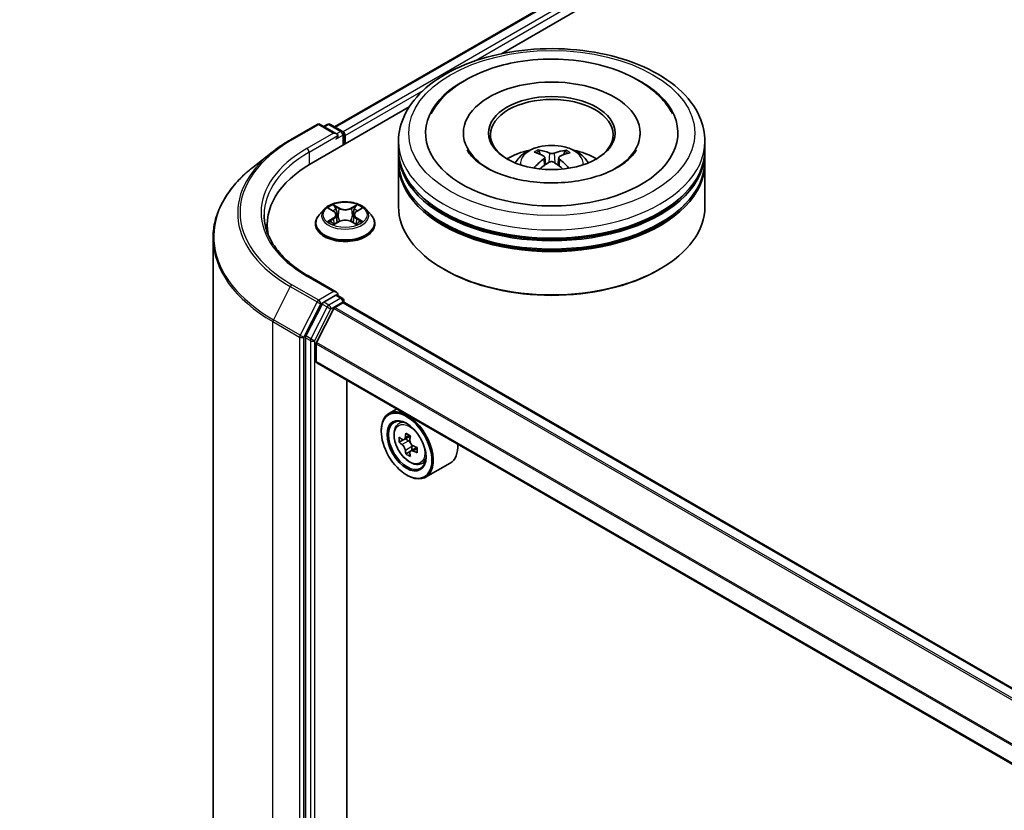
# Model space of a CAD drawing. Units: millimetres. Extents: x 36 to 10849, y 20 to 1987.
# Drawn here: x 307 to 339, y 484 to 510 of the extents above; entities that cross this region are included whole.
import ezdxf

# ---------------------------------------------------------------- set-up
doc = ezdxf.new("R2010")
doc.units = ezdxf.units.MM
doc.header["$LTSCALE"] = 2.5
doc.layers.get('Defpoints').update_dxf_attribs({"lineweight": 25})
for name, color, linetype, lineweight in [('Dimension (ISO)', 7, 'Continuous', 18), ('Visible (ISO)', 7, 'Continuous', 35), ('Visible Narrow (ISO)', 7, 'Continuous', 25)]:
    doc.layers.add(name, color=color, linetype=linetype, lineweight=lineweight)
doc.styles.add('Note Text (TK)', font='MS PGothic.ttf')
doc.dimstyles.new('Default - Method 1b (TK)', dxfattribs={"dimscale": 2.5, "dimtxt": 2.5, "dimasz": 2.5, "dimexe": 1, "dimexo": 1.5, "dimgap": 1, "dimtad": 1, "dimdsep": 46, "dimtxsty": 'Note Text (TK)', "dimblk": 'OPEN', "dimcen": 0.09, "dimdle": 5, "dimclrd": 100, "dimclre": 100, "dimclrt": 7, "dimadec": 1, "dimazin": 1, "dimtfac": 1, "dimtmove": 0, "dimatfit": 3, "dimldrblk": 'OPEN', "dimfxl": 1, "dimtolj": 1, "dimlwd": -1, "dimlwe": -1, "dimarcsym": 0})

# ---------------------------------------------------------------- blocks, each defined once
blk = doc.blocks.new('_Open')
at = {"color": 0, "linetype": 'ByBlock', "lineweight": -2}
for p, q in [((-1, 0.1667), (0, 0)), ((-1, -0.1667), (0, 0)), ((0, 0), (-1, 0))]:
    blk.add_line(p, q, dxfattribs=at)
blk = doc.blocks.new('*D23')
at = {"layer": 'Defpoints', "color": 0}
for p in [(293.868, 552.547), (221.772, 513.955), (251.31, 496.902)]:
    blk.add_point(p, dxfattribs=at)
at = {"layer": 'Dimension (ISO)', "color": 100}
for p, q in [((297.599, 550.393), (322.56, 535.982)), ((314.688, 534.245), (256.695, 500.075)), ((225.504, 511.801), (253.798, 495.466))]:
    blk.add_line(p, q, dxfattribs=at)
at = {"layer": 'Dimension (ISO)', "color": 100, "xscale": 6.25, "yscale": 6.25, "zscale": 6.25}
for p, rotation in [((320.072, 537.418), 30.5077479556105), ((251.31, 496.902), 210.5077479556105)]:
    blk.add_blockref('_Open', p, dxfattribs=dict(at, rotation=rotation))
at = {"layer": 'Dimension (ISO)', "color": 7, "insert": (279.285, 519.246), "char_height": 6.25, "attachment_point": 4, "rotation": 30.5077, "style": 'Note Text (TK)'}
blk.add_mtext('\\A1;{\\Q-29.492;\\W0.821;\\H0.816x;300}', dxfattribs=at)

msp = doc.modelspace()

# ---------------------------------------------------------------- linework, layer by layer
at = {"layer": 'Visible (ISO)'}
for p, q in [((317.3381, 506.246), (376.2372, 540.2514)), ((322.7824, 508.6316), (376.6711, 539.7443)), ((316.5743, 505.0474), (319.7726, 506.8939)), ((315.8974, 505.8225), (316.7695, 506.326)), ((317.405, 506.0169), (316.8695, 506.326)), ((317.0997, 506.3259), (316.9847, 506.2595)), ((317.1997, 506.3259), (317.5907, 506.1002)), ((317.6407, 505.6631), (317.6407, 506.0136)), ((321.5398, 506.0408), (321.5398, 505.9755)), ((327.3065, 506.0408), (327.3065, 505.9755)), ((317.6821, 505.687), (317.6821, 505.9591)), ((319.4232, 505.4965), (319.4232, 505.7686)), ((329.4232, 505.4965), (329.4232, 505.7686)), ((315.3019, 505.4206), (314.6715, 504.9216)), ((319.4232, 505.1426), (319.4232, 505.4148)), ((324.0483, 505.3434), (324.0179, 505.4508)), ((324.8523, 505.4404), (324.8219, 505.3397)), ((329.4232, 505.1426), (329.4232, 505.4148)), ((319.4232, 503.6457), (319.4232, 505.061)), ((324.1941, 505.2497), (324.2197, 505.0114)), ((324.6523, 505.2413), (324.6259, 504.9956)), ((329.4232, 503.6457), (329.4232, 505.061)), ((316.9985, 503.5531), (316.8331, 503.3686)), ((317.1608, 503.5731), (317.3024, 503.4885)), ((318.0618, 503.4885), (318.2034, 503.5731)), ((318.3657, 503.5531), (318.531, 503.3686)), ((317.3287, 503.0681), (317.4762, 503.1504)), ((317.3898, 503.3719), (317.4171, 503.1174)), ((317.888, 503.1504), (318.0355, 503.0681)), ((317.9744, 503.3719), (317.9471, 503.1174)), ((315.1391, 503.047), (315.1391, 502.8105)), ((316.7154, 503.0742), (316.7154, 503.0853)), ((318.6488, 503.0742), (318.6488, 503.0853)), ((313.3725, 502.6092), (313.3725, 463.7486)), ((320.9348, 501.5773), (320.8876, 501.6045)), ((327.9116, 501.5773), (327.9587, 501.6045)), ((317.405, 500.8457), (316.4829, 501.3781)), ((317.3757, 500.7472), (316.9847, 500.5215)), ((317.4226, 500.7539), (317.5907, 500.6569)), ((317.6407, 500.5703), (317.6407, 500.5118)), ((316.9304, 500.4607), (316.4021, 499.4237)), ((317.3144, 500.3112), (316.7502, 499.2037)), ((317.3506, 500.3517), (317.6114, 500.5022)), ((423.6538, 439.3124), (317.6614, 500.5072)), ((316.3857, 499.3619), (316.3857, 460.5999)), ((316.7393, 498.5835), (316.7393, 499.1625)), ((422.7289, 437.3565), (316.76, 498.5377)), ((317.741, 461.916), (317.741, 497.9713)), ((319.3637, 497.0344), (319.1091, 496.8874)), ((319.4047, 496.5336), (319.5158, 496.6313)), ((318.8606, 496.3109), (318.8606, 496.3381)), ((319.5812, 496.0295), (319.4416, 495.9489)), ((319.8085, 496.1514), (319.6093, 496.0364)), ((319.6465, 496.0579), (319.7474, 495.9996)), ((320.0214, 495.7827), (319.8222, 495.6676)), ((319.8594, 495.8057), (319.8594, 495.6891)), ((319.8022, 495.6467), (319.6626, 495.5662)), ((320.1505, 495.2418), (320.2907, 495.2892)), ((321.1105, 495.2716), (320.3091, 494.809)), ((319.6856, 494.882), (319.7091, 494.8684))]:
    msp.add_line(p, q, dxfattribs=at)
for centre, start, end in [((316.8195, 506.2394), 60, 120), ((317.1497, 506.2393), 60, 120), ((317.5407, 506.0136), 0, 60), ((317.5407, 500.5703), 0, 60)]:
    msp.add_arc(centre, 0.1, start, end, dxfattribs=at)
for centre, major_axis, ratio, start_param, end_param in [((324.4232, 506.0408), (4.1167, 0), 0.5773503, 2.2877064, 7.1370716), ((324.4232, 506.0408), (2.8833, 0), 0.5773503, 5.4710656, 10.2368977), ((324.4232, 505.9864), (-2, 0), 0.5773503, 2.3727253, 7.0520527), ((317.305, 505.9591), (0.1414, 0), 0.5773503, 0, 1.5707963), ((317.6114, 506), (0.05, -0.0866), 0.5773503, 0.7853982, 2.2748289), ((317.3757, 505.9183), (-0.05, -0.0866), 0.5773503, 0.7853982, 2.3561945), ((324.4232, 505.4148), (5, 0), 0.5773503, 3.12745, 6.2973279), ((324.4232, 505.4965), (-5, 0), 0.5773503, 0, 3.1415927), ((324.4232, 504.4078), (-2, 0), 0.5773503, 5.0762837, 5.5305884), ((324.4584, 503.5034), (1.1052, -1.863), 0.481455, 2.4582222, 2.6972065), ((324.3912, 503.4662), (-0.9818, 1.9309), 0.6422624, 5.6367097, 5.875694), ((324.4536, 503.4654), (-1.0569, -1.8908), 0.6658018, 3.5710309, 3.8100152), ((324.3893, 503.5042), (1.1706, 1.8226), 0.507539, 0.4657065, 0.7046908), ((324.4232, 504.4078), (-2, 0), 0.5773503, 3.8941895, 4.3484943), ((320.0391, 503.047), (-4.9, 0), 0.5773503, 5.4977871, 6.3952101), ((324.4232, 505.061), (5, 0), 0.5773503, 3.12745, 6.2973279), ((324.4232, 505.1426), (-5, 0), 0.5773503, 0, 3.1415927), ((324.4571, 503.4673), (-0.8822, -1.9784), 0.6081778, 3.9716367, 4.2052729), ((324.3927, 503.5061), (1.3296, 1.7101), 0.565163, 0.9722119, 1.1664825), ((324.4551, 503.5053), (1.262, -1.7606), 0.5416237, 2.005263, 2.1947174), ((324.3879, 503.4682), (-0.8121, 2.0082), 0.5820937, 5.2432317, 5.4703101), ((324.4232, 505.4148), (-4.9333, 0), 0.5773503, 0.478284, 2.6633086), ((324.4232, 505.061), (-4.9333, 0), 0.5773503, 0.478284, 2.6633086), ((324.4232, 503.6457), (5, 0), 0.5773503, 3.1415927, 6.2831853), ((320.0391, 502.5026), (-5, 0), 0.5773503, 6.0825558, 6.1302195), ((324.4232, 503.5913), (4.9333, 0), 0.5773503, 3.9269908, 5.4977871), ((317.305, 500.788), (0.1414, 0), 0.5773503, 0, 1.5707963), ((316.9847, 500.4398), (0.05, 0.0866), 0.5773503, 0.7853982, 1.6614562), ((317.3757, 500.8288), (0.05, -0.0866), 0.5773503, 0.1595481, 0.7853982), ((317.3506, 500.2972), (-0.0333, -0.0577), 0.5773503, 3.9269908, 4.8030489), ((317.6114, 500.4206), (0.05, 0.0866), 0.5773503, 0, 0.7853982), ((316.4564, 499.4028), (0.05, 0.0866), 0.5773503, 1.6614562, 2.3561945), ((316.7864, 499.1897), (-0.0333, -0.0577), 0.5773503, 4.8030489, 5.4977871), ((316.81, 498.6243), (-0.05, -0.0866), 0.5773503, 5.4977871, 6.2831853), ((319.7091, 495.8482), (0.6, -1.0392), 0.5773503, 5.4977871, 10.2101761), ((319.7091, 495.8482), (0.4333, -0.7506), 0.5773503, 2.375245, 7.049533), ((321.1287, 497.008), (-1.194, -2.0681), 0.5773503, 5.4541541, 5.5414202), ((321.4233, 496.9229), (-2.4219, 0), 0.5773503, 0.6124987, 0.6768001), ((321.3496, 496.8804), (-1.211, -2.0975), 0.5773503, 5.3248877, 5.3891891), ((321.4233, 497.1781), (-2.3881, 0), 0.5773503, 0.7417651, 0.8290312), ((321.4969, 496.7953), (1.211, 2.0975), 0.5773503, 2.1832951, 2.2475964), ((321.4233, 496.7528), (2.4219, 0), 0.5773503, 3.7540914, 3.8183927), ((319.7474, 495.8703), (0.0792, -0.1371), 0.5773503, 1.7950624, 2.3561945), ((319.7474, 495.8703), (0.0792, -0.1371), 0.5773503, 0.7853982, 1.3465303), ((321.4233, 496.9229), (-2.4219, 0), 0.5773503, 0.8939962, 0.9582976), ((321.7179, 496.6678), (1.194, 2.0681), 0.5773503, 2.3125614, 2.3998276), ((320.5105, 496.3109), (0.6, -1.0392), 0.5773503, 0, 0.8481438), ((321.3496, 496.8804), (-1.211, -2.0975), 0.5773503, 5.6063852, 5.6706866), ((321.4233, 496.4976), (2.3881, 0), 0.5773503, 3.8833577, 3.9706239), ((321.4969, 496.7953), (1.211, 2.0975), 0.5773503, 2.4647926, 2.5290939), ((321.4233, 496.7528), (2.4219, 0), 0.5773503, 4.0355889, 4.0998903)]:
    msp.add_ellipse(centre, major_axis=major_axis, ratio=ratio, start_param=start_param, end_param=end_param, dxfattribs=at)
for centre, major_axis in [((324.4232, 506.0408), (2.0667, 0)), ((319.6856, 495.8346), (0.5833, -1.0104)), ((319.6856, 495.8346), (-0.45, 0.7794))]:
    msp.add_ellipse(centre, major_axis=major_axis, ratio=0.5773503, dxfattribs=at)
for points, knots in [([(319.4232, 505.7686), (319.4232, 506.0779), (319.5007, 506.3861), (319.8001, 506.9792), (320.0302, 507.2617), (320.63, 507.7825), (321.0098, 508.0162), (321.8725, 508.4002), (322.3567, 508.5492), (323.3752, 508.7476), (323.9091, 508.7975), (324.975, 508.795), (325.5068, 508.7429), (326.519, 508.5411), (326.9991, 508.3911), (327.8614, 508.0029), (328.2433, 507.7645), (328.8615, 507.2165), (329.1002, 506.9072), (329.3629, 506.3143), (329.4232, 506.0418), (329.4232, 505.7686)], [5.5193868, 5.5193868, 5.5193868, 5.5193868, 5.8029919, 5.8029919, 6.1061913, 6.1061913, 6.4334536, 6.4334536, 6.7647316, 6.7647316, 7.0942001, 7.0942001, 7.4228182, 7.4228182, 7.7523229, 7.7523229, 8.083618, 8.083618, 8.4104938, 8.4104938, 8.6609795, 8.6609795, 8.6609795, 8.6609795]), ([(320.484, 506.6658), (320.5287, 506.7508), (320.5791, 506.8328), (320.818, 507.1728), (321.0556, 507.3993), (321.6417, 507.813), (322.0021, 507.9911), (322.687, 508.23), (322.9977, 508.3088), (323.3181, 508.3635)], [5.29472302, 5.29472302, 5.29472302, 5.29472302, 5.38549791, 5.38549791, 5.68562359, 5.68562359, 6.02734855, 6.02734855, 6.28318531, 6.28318531, 6.28318531, 6.28318531]), ([(323.3181, 508.3635), (323.7486, 508.437), (324.1967, 508.4669), (325.0839, 508.4381), (325.5231, 508.3799), (326.3574, 508.1771), (326.7522, 508.0321), (327.4595, 507.6566), (327.7725, 507.4256), (328.1558, 507.0008), (328.2711, 506.8395), (328.3624, 506.6658)], [0, 0, 0, 0, 0.3437898, 0.3437898, 0.6860561, 0.6860561, 1.0311502, 1.0311502, 1.378179, 1.378179, 1.5637112, 1.5637112, 1.5637112, 1.5637112]), ([(315.3019, 505.4206), (315.338, 505.4492), (315.3749, 505.4774), (315.4501, 505.5332), (315.4884, 505.5608), (315.5665, 505.6152), (315.6062, 505.642), (315.6871, 505.6949), (315.7282, 505.7209), (315.8118, 505.7723), (315.8543, 505.7976), (315.8974, 505.8225)], [2.98633174, 2.98633174, 2.98633174, 2.98633174, 3.01738392, 3.01738392, 3.0484361, 3.0484361, 3.07948829, 3.07948829, 3.11054047, 3.11054047, 3.14159265, 3.14159265, 3.14159265, 3.14159265]), ([(327.1822, 505.4919), (327.1593, 505.4483), (327.1299, 505.4022), (327.0036, 505.2382), (326.8687, 505.1122), (326.5214, 504.8833), (326.3157, 504.7797), (325.8431, 504.6046), (325.5751, 504.5337), (325.0029, 504.4374), (324.6981, 504.413), (324.0873, 504.4163), (323.7813, 504.4444), (323.2059, 504.5489), (322.9363, 504.6249), (322.4654, 504.8098), (322.2631, 504.9181), (321.9424, 505.1437), (321.8231, 505.2605), (321.7109, 505.411), (321.6849, 505.4525), (321.6642, 505.4919)], [2.1531304, 2.1531304, 2.1531304, 2.1531304, 2.2767344, 2.2767344, 2.5778298, 2.5778298, 2.8586521, 2.8586521, 3.1455677, 3.1455677, 3.4386435, 3.4386435, 3.7338607, 3.7338607, 4.0266099, 4.0266099, 4.3128162, 4.3128162, 4.5935407, 4.5935407, 4.7053039, 4.7053039, 4.7053039, 4.7053039]), ([(323.2303, 505.0664), (323.2674, 505.1306), (323.3112, 505.1874), (323.4383, 505.322), (323.528, 505.3878), (323.7408, 505.5079), (323.8672, 505.5548), (324.1349, 505.6199), (324.2767, 505.6362), (324.5588, 505.6369), (324.699, 505.6217), (324.9723, 505.5577), (325.1054, 505.5089), (325.348, 505.3703), (325.4599, 505.2824), (325.5747, 505.1326), (325.5963, 505.1006), (325.6161, 505.0664)], [1.0864067, 1.0864067, 1.0864067, 1.0864067, 1.2632516, 1.2632516, 1.560609, 1.560609, 1.9358689, 1.9358689, 2.3302938, 2.3302938, 2.7201302, 2.7201302, 3.114398, 3.114398, 3.4887038, 3.4887038, 3.5827829, 3.5827829, 3.5827829, 3.5827829]), ([(323.9813, 505.4889), (323.9847, 505.4884), (323.9886, 505.4871), (323.9958, 505.4832), (324.0002, 505.4797), (324.007, 505.4725), (324.0105, 505.4676), (324.0149, 505.4594), (324.0167, 505.4549), (324.0179, 505.4508)], [0.014560073, 0.014560073, 0.014560073, 0.014560073, 0.018722682, 0.018722682, 0.023429831, 0.023429831, 0.028069056, 0.028069056, 0.031810233, 0.031810233, 0.031810233, 0.031810233]), ([(324.5029, 505.3854), (324.4924, 505.3815), (324.4793, 505.3781), (324.4513, 505.3741), (324.4364, 505.3734), (324.4086, 505.3744), (324.394, 505.3761), (324.3712, 505.3813), (324.3622, 505.3841), (324.3546, 505.3873)], [0, 0, 0, 0, 0.012499779, 0.012499779, 0.024999557, 0.024999557, 0.037523671, 0.037523671, 0.046676606, 0.046676606, 0.046676606, 0.046676606]), ([(324.8523, 505.4404), (324.8536, 505.4445), (324.8554, 505.4489), (324.86, 505.457), (324.8637, 505.4619), (324.8708, 505.4689), (324.8754, 505.4722), (324.8828, 505.4759), (324.8869, 505.4772), (324.8904, 505.4775)], [0.0427285, 0.0427285, 0.0427285, 0.0427285, 0.046469677, 0.046469677, 0.051108902, 0.051108902, 0.055816051, 0.055816051, 0.05997866, 0.05997866, 0.05997866, 0.05997866]), ([(324.1678, 505.284), (324.1767, 505.2791), (324.1842, 505.2726), (324.1934, 505.2577), (324.195, 505.2493), (324.193, 505.2331), (324.1892, 505.2242), (324.1779, 505.2096), (324.1716, 505.2037), (324.1646, 505.1984)], [0, 0, 0, 0, 0.012499779, 0.012499779, 0.024999557, 0.024999557, 0.037523671, 0.037523671, 0.046676606, 0.046676606, 0.046676606, 0.046676606]), ([(324.3435, 505.0905), (324.354, 505.0969), (324.367, 505.1022), (324.395, 505.1087), (324.41, 505.11), (324.4377, 505.1086), (324.4523, 505.106), (324.4752, 505.098), (324.4841, 505.0936), (324.4918, 505.0887)], [0, 0, 0, 0, 0.012499779, 0.012499779, 0.024999557, 0.024999557, 0.037523671, 0.037523671, 0.046676606, 0.046676606, 0.046676606, 0.046676606]), ([(324.6786, 505.1919), (324.6697, 505.1992), (324.6622, 505.2077), (324.653, 505.2252), (324.6513, 505.2341), (324.6533, 505.2499), (324.6571, 505.2579), (324.6685, 505.2697), (324.6747, 505.2741), (324.6818, 505.2776)], [0, 0, 0, 0, 0.012499779, 0.012499779, 0.024999557, 0.024999557, 0.037523671, 0.037523671, 0.046676606, 0.046676606, 0.046676606, 0.046676606]), ([(314.6715, 504.9216), (314.5056, 504.7902), (314.3537, 504.6526), (314.0803, 504.3665), (313.9589, 504.2181), (313.7488, 503.9126), (313.6601, 503.7556), (313.5172, 503.4353), (313.463, 503.272), (313.3907, 502.9422), (313.3725, 502.7757), (313.3725, 502.6092)], [3.29685357, 3.29685357, 3.29685357, 3.29685357, 3.42288102, 3.42288102, 3.54890847, 3.54890847, 3.67493592, 3.67493592, 3.80096337, 3.80096337, 3.92699082, 3.92699082, 3.92699082, 3.92699082]), ([(323.8354, 504.8969), (323.8357, 504.8971), (323.836, 504.8973), (323.8399, 504.8997), (323.8442, 504.9013), (323.8511, 504.9019), (323.8548, 504.9012), (323.8582, 504.8992), (323.8588, 504.8988), (323.8594, 504.8983)], [0.018296534, 0.018296534, 0.018296534, 0.018296534, 0.018722682, 0.018722682, 0.023429831, 0.023429831, 0.028069056, 0.028069056, 0.02915428, 0.02915428, 0.02915428, 0.02915428]), ([(318.3657, 503.5531), (318.3248, 503.5987), (318.2729, 503.6387), (318.1503, 503.7076), (318.0789, 503.736), (317.9256, 503.7774), (317.8439, 503.7905), (317.6781, 503.8006), (317.5941, 503.7976), (317.4316, 503.776), (317.3532, 503.7573), (317.209, 503.7053), (317.1433, 503.6719), (317.054, 503.608), (317.0241, 503.5816), (316.9985, 503.5531)], [4.4045574, 4.4045574, 4.4045574, 4.4045574, 4.7255704, 4.7255704, 5.059999, 5.059999, 5.3930764, 5.3930764, 5.7243898, 5.7243898, 6.0561258, 6.0561258, 6.3901037, 6.3901037, 6.5910169, 6.5910169, 6.5910169, 6.5910169]), ([(317.3898, 503.3719), (317.3888, 503.381), (317.3867, 503.39), (317.3805, 503.4075), (317.3763, 503.416), (317.3661, 503.4325), (317.36, 503.4404), (317.3463, 503.4555), (317.3385, 503.4626), (317.3215, 503.4762), (317.3123, 503.4825), (317.3024, 503.4885)], [3.98889417, 3.98889417, 3.98889417, 3.98889417, 4.13010248, 4.13010248, 4.27131078, 4.27131078, 4.41251908, 4.41251908, 4.55372738, 4.55372738, 4.69493569, 4.69493569, 4.69493569, 4.69493569]), ([(318.0618, 503.4885), (318.0519, 503.4825), (318.0427, 503.4762), (318.0257, 503.4626), (318.0179, 503.4555), (318.0042, 503.4404), (317.9981, 503.4325), (317.9879, 503.416), (317.9837, 503.4075), (317.9775, 503.39), (317.9754, 503.381), (317.9744, 503.3719)], [0.01745329, 0.01745329, 0.01745329, 0.01745329, 0.1586616, 0.1586616, 0.2998699, 0.2998699, 0.4410782, 0.4410782, 0.5822865, 0.5822865, 0.72349481, 0.72349481, 0.72349481, 0.72349481]), ([(316.4829, 501.3781), (316.298, 501.4849), (316.1281, 501.5997), (315.8226, 501.8425), (315.6869, 501.9704), (315.453, 502.2355), (315.3547, 502.3727), (315.1971, 502.6527), (315.1378, 502.7955), (315.0589, 503.0833), (315.0391, 503.2285), (315.0391, 503.3736)], [1.57079633, 1.57079633, 1.57079633, 1.57079633, 1.72787596, 1.72787596, 1.88495559, 1.88495559, 2.04203522, 2.04203522, 2.19911486, 2.19911486, 2.35619449, 2.35619449, 2.35619449, 2.35619449]), ([(316.8331, 503.3686), (316.8183, 503.352), (316.8046, 503.3348), (316.7799, 503.2994), (316.769, 503.2811), (316.7499, 503.2437), (316.7418, 503.2246), (316.7287, 503.1856), (316.7238, 503.1658), (316.7171, 503.1257), (316.7154, 503.1055), (316.7154, 503.0853)], [0.30783155, 0.30783155, 0.30783155, 0.30783155, 0.40334487, 0.40334487, 0.4988582, 0.4988582, 0.59437152, 0.59437152, 0.68988484, 0.68988484, 0.78539816, 0.78539816, 0.78539816, 0.78539816]), ([(317.2249, 503.1393), (317.2309, 503.1343), (317.2374, 503.1293), (317.2514, 503.1192), (317.2589, 503.1142), (317.2748, 503.1043), (317.2832, 503.0995), (317.3009, 503.0899), (317.3102, 503.0852), (317.3255, 503.078), (317.3313, 503.0754), (317.3372, 503.0729)], [1.39330882, 1.39330882, 1.39330882, 1.39330882, 1.46345876, 1.46345876, 1.5336087, 1.5336087, 1.60375863, 1.60375863, 1.67390857, 1.67390857, 1.71478324, 1.71478324, 1.71478324, 1.71478324]), ([(317.888, 503.1504), (317.8658, 503.1628), (317.8405, 503.173), (317.7861, 503.1886), (317.7569, 503.1939), (317.6973, 503.1993), (317.6669, 503.1993), (317.6072, 503.1939), (317.5781, 503.1886), (317.5237, 503.173), (317.4984, 503.1628), (317.4762, 503.1504)], [4.7298423, 4.7298423, 4.7298423, 4.7298423, 5.0370202, 5.0370202, 5.3441982, 5.3441982, 5.6513761, 5.6513761, 5.9585541, 5.9585541, 6.265732, 6.265732, 6.265732, 6.265732]), ([(318.027, 503.0729), (318.0329, 503.0754), (318.0387, 503.078), (318.054, 503.0852), (318.0633, 503.0899), (318.081, 503.0995), (318.0894, 503.1043), (318.1053, 503.1142), (318.1128, 503.1192), (318.1268, 503.1293), (318.1333, 503.1343), (318.1393, 503.1393)], [2.99760574, 2.99760574, 2.99760574, 2.99760574, 3.03848041, 3.03848041, 3.10863035, 3.10863035, 3.17878029, 3.17878029, 3.24893022, 3.24893022, 3.31908016, 3.31908016, 3.31908016, 3.31908016]), ([(318.6488, 503.0853), (318.6488, 503.1055), (318.6471, 503.1257), (318.6404, 503.1658), (318.6355, 503.1856), (318.6224, 503.2246), (318.6143, 503.2437), (318.5952, 503.2811), (318.5843, 503.2994), (318.5596, 503.3348), (318.5459, 503.352), (318.531, 503.3686)], [3.92699082, 3.92699082, 3.92699082, 3.92699082, 4.02250414, 4.02250414, 4.11801746, 4.11801746, 4.21353078, 4.21353078, 4.30904411, 4.30904411, 4.40455743, 4.40455743, 4.40455743, 4.40455743]), ([(316.7154, 503.0742), (316.7154, 503.0146), (316.7311, 502.9551), (316.7921, 502.8412), (316.8384, 502.787), (316.958, 502.6887), (317.0322, 502.645), (317.2002, 502.5737), (317.294, 502.5461), (317.4912, 502.5099), (317.5945, 502.5011), (317.8006, 502.503), (317.9033, 502.5137), (318.0981, 502.5536), (318.1901, 502.5828), (318.3544, 502.6572), (318.4266, 502.7025), (318.5432, 502.8054), (318.5877, 502.8629), (318.6374, 502.9726), (318.6488, 503.0234), (318.6488, 503.0742)], [0.7853982, 0.7853982, 0.7853982, 0.7853982, 1.0851087, 1.0851087, 1.3975197, 1.3975197, 1.7220128, 1.7220128, 2.0477407, 2.0477407, 2.3724912, 2.3724912, 2.696846, 2.696846, 3.0216801, 3.0216801, 3.3474775, 3.3474775, 3.6713926, 3.6713926, 3.9269908, 3.9269908, 3.9269908, 3.9269908]), ([(317.3757, 500.7472), (317.3846, 500.7523), (317.3942, 500.7557), (317.4111, 500.7577), (317.4183, 500.7564), (317.4226, 500.7539)], [0.185147228, 0.185147228, 0.185147228, 0.185147228, 0.196528423, 0.196528423, 0.207909617, 0.207909617, 0.207909617, 0.207909617]), ([(319.4047, 496.5336), (319.3689, 496.5022), (319.3404, 496.462), (319.2968, 496.3654), (319.2834, 496.3074), (319.2741, 496.1788), (319.2794, 496.1075), (319.3085, 495.9612), (319.3323, 495.8862), (319.3954, 495.7403), (319.4347, 495.6694), (319.5248, 495.538), (319.5757, 495.4776), (319.6849, 495.373), (319.7432, 495.3288), (319.8625, 495.2619), (319.9236, 495.2393), (320.0407, 495.2209), (320.097, 495.2241), (320.1491, 495.2413), (320.1498, 495.2416), (320.1505, 495.2418)], [5.6127304, 5.6127304, 5.6127304, 5.6127304, 5.8912266, 5.8912266, 6.2030455, 6.2030455, 6.5366804, 6.5366804, 6.871022, 6.871022, 7.2031044, 7.2031044, 7.5349589, 7.5349589, 7.8687898, 7.8687898, 8.2035139, 8.2035139, 8.5202107, 8.5202107, 8.5244365, 8.5244365, 8.5244365, 8.5244365]), ([(319.5352, 496.0471), (319.5477, 496.0382), (319.5613, 496.032), (319.5872, 496.0282), (319.5993, 496.0306), (319.6193, 496.0421), (319.6283, 496.052), (319.6415, 496.0783), (319.6456, 496.0947), (319.6472, 496.1118)], [0, 0, 0, 0, 0.017936943, 0.017936943, 0.035873886, 0.035873886, 0.053810829, 0.053810829, 0.071747772, 0.071747772, 0.071747772, 0.071747772]), ([(319.7945, 496.0267), (319.7929, 496.0097), (319.7944, 495.99), (319.8041, 495.9505), (319.8122, 495.9307), (319.8322, 495.8962), (319.8452, 495.8792), (319.8746, 495.8511), (319.8909, 495.84), (319.9064, 495.8328)], [0, 0, 0, 0, 0.017936943, 0.017936943, 0.035873886, 0.035873886, 0.053810829, 0.053810829, 0.071747772, 0.071747772, 0.071747772, 0.071747772]), ([(319.6472, 495.6831), (319.6456, 495.6984), (319.6415, 495.7166), (319.6283, 495.754), (319.6193, 495.7733), (319.5993, 495.8078), (319.5872, 495.8253), (319.5613, 495.8554), (319.5477, 495.8681), (319.5352, 495.877)], [0, 0, 0, 0, 0.017936943, 0.017936943, 0.035873886, 0.035873886, 0.053810829, 0.053810829, 0.071747772, 0.071747772, 0.071747772, 0.071747772]), ([(319.9064, 495.6627), (319.8909, 495.6699), (319.8746, 495.6746), (319.8452, 495.6763), (319.8322, 495.6734), (319.8122, 495.6619), (319.8041, 495.6525), (319.7944, 495.6283), (319.7929, 495.6134), (319.7945, 495.5981)], [0, 0, 0, 0, 0.017936943, 0.017936943, 0.035873886, 0.035873886, 0.053810829, 0.053810829, 0.071747772, 0.071747772, 0.071747772, 0.071747772])]:
    msp.add_open_spline(points, degree=3, knots=knots, dxfattribs=at)
msp.add_open_spline([(323.8683, 504.8914), (323.8653, 504.8937), (323.8623, 504.896), (323.8594, 504.8983)], degree=3, dxfattribs=at)
at = {"layer": 'Visible Narrow (ISO)'}
for p, q in [((317.3674, 506.2291), (376.2872, 540.2465)), ((376.537, 540.1023), (317.6131, 506.0826)), ((321.8781, 508.3817), (376.6077, 539.9798)), ((317.6821, 505.9591), (320.2235, 507.4264)), ((315.9474, 505.8175), (316.8195, 506.3211)), ((316.8195, 506.3211), (317.305, 506.0408)), ((317.014, 506.2426), (317.1497, 506.3209)), ((317.1497, 506.3209), (317.5407, 506.0952)), ((317.305, 506.0408), (316.4329, 505.5373)), ((317.5407, 506.0952), (317.405, 506.0169)), ((316.5036, 505.4148), (317.4464, 505.9591)), ((317.3757, 505.8367), (317.6114, 505.9727)), ((317.6114, 505.9727), (317.6114, 505.6462)), ((316.5036, 505.4148), (316.5036, 505.0057)), ((324.3546, 505.3873), (324.3333, 505.0843)), ((324.5029, 505.3854), (324.5242, 505.0672)), ((324.1646, 505.1984), (324.1806, 504.9844)), ((324.6786, 505.1919), (324.6612, 504.9691)), ((317.1133, 503.5957), (317.2938, 503.4878)), ((317.4843, 503.5977), (317.2974, 503.702)), ((317.3553, 503.6439), (317.4728, 503.5784)), ((317.4728, 503.5784), (317.456, 503.3424)), ((318.0668, 503.702), (317.8799, 503.5977)), ((317.8914, 503.5784), (318.0089, 503.6439)), ((317.8914, 503.5784), (317.9082, 503.3424)), ((318.0704, 503.4878), (318.2509, 503.5957)), ((317.2938, 503.2594), (317.1133, 503.1514)), ((317.1923, 503.1724), (317.3058, 503.2403)), ((317.2974, 503.0452), (317.4843, 503.1494)), ((317.3058, 503.2403), (317.3175, 503.0818)), ((317.8799, 503.1494), (318.0668, 503.0452)), ((318.0584, 503.2403), (318.0467, 503.0818)), ((318.0584, 503.2403), (318.1719, 503.1724)), ((318.2509, 503.1514), (318.0704, 503.2594)), ((316.4329, 501.3732), (317.305, 500.8696)), ((315.8931, 501.0322), (315.3415, 499.9492)), ((315.8931, 501.0322), (316.7652, 500.5286)), ((316.8195, 500.5894), (315.9474, 501.0929)), ((317.305, 500.8696), (316.8195, 500.5894)), ((316.7652, 500.5286), (316.2136, 499.4457)), ((316.8903, 500.4669), (316.9847, 500.5215)), ((317.1497, 500.4262), (316.9847, 500.5215)), ((317.5407, 500.6519), (317.1497, 500.4262)), ((317.2204, 500.3037), (317.6114, 500.5294)), ((317.3757, 500.7472), (317.5407, 500.6519)), ((317.6114, 500.5294), (317.6114, 500.5022)), ((316.3386, 499.384), (316.8903, 500.4669)), ((317.0954, 500.3655), (316.5671, 499.3284)), ((316.6921, 499.2667), (317.2204, 500.3037)), ((316.9304, 500.4607), (317.0954, 500.3655)), ((317.3144, 500.3112), (423.3106, 439.1142)), ((423.3638, 439.1449), (317.3506, 500.3517)), ((317.6114, 500.5022), (423.6245, 439.2955)), ((315.3251, 499.8875), (316.1972, 499.384)), ((315.3251, 461.027), (315.3251, 499.8875)), ((316.2136, 499.4457), (315.3415, 499.9492)), ((316.1972, 499.384), (316.1972, 460.5235)), ((316.3386, 460.5235), (316.3386, 499.384)), ((316.3857, 499.3619), (316.5507, 499.2667)), ((316.5671, 499.3284), (316.4021, 499.4237)), ((316.5507, 499.2667), (316.5507, 460.5047)), ((316.6921, 460.5047), (316.6921, 499.2667)), ((316.7393, 499.1625), (422.7289, 437.9694)), ((422.7324, 438.0148), (316.7502, 499.2037)), ((422.7289, 437.3903), (316.7393, 498.5835)), ((319.6472, 496.1118), (319.7704, 496.1829)), ((319.5352, 495.877), (319.7474, 495.9996)), ((319.8594, 495.8057), (319.6472, 495.6831)), ((320.0296, 495.7339), (319.9064, 495.6627))]:
    msp.add_line(p, q, dxfattribs=at)
for centre, major_axis in [((324.4232, 506.0408), (-4.6667, 0)), ((317.6821, 503.3736), (-0.7138, 0)), ((319.7831, 495.8909), (-0.3522, 0.61))]:
    msp.add_ellipse(centre, major_axis=major_axis, ratio=0.5773503, dxfattribs=at)
for centre, major_axis, ratio, start_param, end_param in [((316.8195, 506.2394), (-0.05, 0.0866), 0.5773503, 5.4977871, 6.2831853), ((316.8195, 506.2394), (0.05, 0.0866), 0.5773503, 0, 0.7853982), ((317.1497, 506.2393), (-0.05, 0.0866), 0.5773503, 5.4977871, 6.2831853), ((317.1497, 506.2393), (0.05, 0.0866), 0.5773503, 0, 0.7853982), ((317.5407, 506.0136), (0.05, 0.0866), 0.5773503, 0, 0.7853982), ((317.5407, 506.0136), (0.05, -0.0866), 0.5773503, 0.7853982, 2.3561945), ((317.5407, 506.0136), (0.1, 0), 0.5773503, 5.4977871, 6.2831853), ((320.0391, 503.4552), (-5.7865, 0), 0.5773503, 5.4977871, 7.0685835), ((315.9474, 505.7359), (-0.05, 0.0866), 0.5773503, 5.4977871, 6.2831853), ((324.4232, 505.7686), (-5, 0), 0.5773503, 0, 3.1415927), ((324.4232, 505.0419), (-1.023, 0), 0.5773503, 3.0761472, 6.3486308), ((320.0391, 503.4258), (-5.8633, 0), 0.5773503, 5.6530481, 7.0685835), ((320.0391, 503.4552), (-5.1, 0), 0.5773503, 5.4977871, 7.0685835), ((320.0391, 503.3736), (-5, 0), 0.5773503, 5.4977871, 6.2831853), ((316.4329, 505.4556), (-0.05, 0.0866), 0.5773503, 3.9269908, 5.4977871), ((324.4232, 505.1444), (-0.7425, 0), 0.5773503, 5.3498848, 5.6024901), ((324.4232, 505.1277), (0.691, 0), 0.5773503, 2.1975704, 2.4049155), ((324.4232, 505.1277), (0.691, 0), 0.5773503, 0.6957108, 0.9008229), ((324.4232, 505.1444), (-0.7425, 0), 0.5773503, 3.7790885, 4.0316938), ((320.0391, 502.6614), (-6.6435, 0), 0.5773503, 5.6530481, 7.0685835), ((317.6821, 503.3488), (-0.7697, 0), 0.5773503, 5.8056187, 9.9023446), ((317.6821, 503.3736), (-0.6867, 0), 0.5773503, 5.3071026, 5.6884717), ((317.6821, 503.298), (0.5374, 0), 0.5773503, 2.1762943, 2.4206222), ((317.2938, 503.4742), (0.0086, 0.0143), 0.5873385, 0, 0.7942785), ((317.089, 503.3736), (0.2847, 0), 0.5773503, 5.5152404, 7.0511302), ((317.3437, 503.6382), (-0.0136, -0.0096), 0.1849737, 1.043317, 2.4384992), ((317.3847, 503.552), (-0.0161, -0.0045), 0.2229178, 3.8515805, 5.2070037), ((317.4843, 503.5841), (-0.0081, -0.0146), 0.5671862, 3.9184152, 5.401945), ((317.6821, 503.7036), (0.3013, 0), 0.5773503, 3.9444441, 5.4803339), ((317.6821, 503.716), (-0.2847, 0), 0.5773503, 0.8028515, 2.3387412), ((317.8799, 503.5841), (0.0081, -0.0146), 0.5671862, 0.8812403, 2.3647701), ((318.2752, 503.3736), (-0.2847, 0), 0.5773503, 5.5152404, 7.0511302), ((317.9795, 503.552), (-0.0161, 0.0045), 0.2229178, 4.2177743, 5.5731974), ((317.6821, 503.298), (0.5374, 0), 0.5773503, 0.7209705, 0.9652983), ((318.0205, 503.6382), (-0.0136, 0.0096), 0.1849737, 0.7030935, 2.0982756), ((318.0704, 503.4742), (-0.0086, 0.0143), 0.5873385, 5.4889069, 6.2831853), ((317.6821, 503.3736), (-0.6867, 0), 0.5773503, 3.7363063, 4.1176753), ((317.6821, 503.1149), (-0.9559, 0), 0.5773503, 5.8056187, 9.9023446), ((317.6821, 503.3736), (0.6867, 0), 0.5773503, 3.7363063, 4.1176753), ((317.2042, 503.167), (-0.0032, -0.0164), 0.7797536, 4.5269049, 5.922087), ((317.2525, 503.1323), (-0.0142, -0.0088), 0.7297361, 5.1634453, 5.7754826), ((317.2938, 503.2458), (0.0086, -0.0143), 0.5873385, 0.8637843, 2.3473142), ((317.089, 503.3611), (0.3013, 0), 0.5773503, 5.5152404, 6.3450887), ((317.4444, 503.3367), (-0.0161, -0.0045), 0.2228845, 3.8515738, 5.2026198), ((317.4843, 503.1358), (-0.0081, 0.0146), 0.5671862, 5.5063628, 6.2831853), ((317.6821, 503.0312), (0.2847, 0), 0.5773503, 0.8028515, 2.3387412), ((317.8799, 503.1358), (0.0081, 0.0146), 0.5671862, 0, 0.7768225), ((317.9198, 503.3367), (-0.0161, 0.0045), 0.2228845, 4.2221582, 5.5732041), ((318.2752, 503.3611), (-0.3013, 0), 0.5773503, 6.221282, 7.0511302), ((318.0704, 503.2458), (-0.0086, -0.0143), 0.5873385, 3.9358711, 5.419401), ((317.6821, 503.3736), (0.6867, 0), 0.5773503, 5.3071026, 5.6884717), ((318.1117, 503.1323), (-0.0142, 0.0088), 0.7297361, 3.6492954, 4.2613326), ((318.16, 503.167), (0.0032, -0.0164), 0.7797536, 0.3610983, 1.7562804), ((317.6821, 503.0853), (-0.9667, 0), 0.5773503, 0, 3.1415927), ((317.6821, 503.0742), (0.9667, 0), 0.5773503, 3.1415927, 6.2831853), ((320.0391, 502.6092), (-6.6667, 0), 0.5773503, 0, 0.7853982), ((316.4329, 501.2915), (0.05, 0.0866), 0.5773503, 0, 0.7853982), ((315.9474, 501.0112), (-0.05, -0.0866), 0.5773503, 3.9269908, 4.8030489), ((316.8195, 500.5077), (-0.05, -0.0866), 0.5773503, 3.9269908, 4.8030489), ((316.8195, 500.5077), (-0.0891, 0.0454), 0.0739221, 0.9533753, 2.5241717), ((316.8195, 500.5077), (0.05, -0.0866), 0.5773503, 0.7853982, 2.3561945), ((317.5407, 500.5703), (0.05, 0.0866), 0.5773503, 0, 0.7853982), ((317.5407, 500.5703), (0.05, -0.0866), 0.5773503, 0.7853982, 2.3561945), ((317.5407, 500.5703), (0.1, 0), 0.5773503, 5.4977871, 6.2831853), ((317.1497, 500.3446), (-0.05, -0.0866), 0.5773503, 3.9269908, 4.8030489), ((317.1497, 500.3446), (-0.0891, 0.0454), 0.0739221, 0.9533753, 2.5241717), ((317.1497, 500.3446), (0.05, -0.0866), 0.5773503, 0.7853982, 2.3561945), ((315.3958, 499.9283), (0.05, 0.0866), 0.5773503, 1.6614562, 2.3561945), ((316.2679, 499.4248), (-0.05, -0.0866), 0.5773503, 4.8030489, 5.4977871), ((316.2679, 499.4248), (-0.1, 0), 0.5773503, 0.7853982, 2.3561945), ((316.2679, 499.4248), (0.0891, -0.0454), 0.0739221, 4.094968, 5.6657643), ((316.6214, 499.3075), (-0.05, -0.0866), 0.5773503, 4.8030489, 5.4977871), ((316.6214, 499.3075), (-0.1, 0), 0.5773503, 0.7853982, 2.3561945), ((316.6214, 499.3075), (0.0891, -0.0454), 0.0739221, 4.094968, 5.6657643), ((319.8206, 495.9126), (-0.3754, 0.6502), 0.5773503, 5.8594015, 6.3981286), ((319.8206, 495.9126), (0.3754, -0.6502), 0.5773503, 6.168242, 6.7069691)]:
    msp.add_ellipse(centre, major_axis=major_axis, ratio=ratio, start_param=start_param, end_param=end_param, dxfattribs=at)
for points, knots in [([(317.1931, 503.5538), (317.1904, 503.5568), (317.1875, 503.5597), (317.1773, 503.5687), (317.1693, 503.574), (317.1536, 503.5826), (317.1459, 503.5859), (317.1299, 503.5916), (317.1215, 503.5939), (317.1133, 503.5957)], [0.001908258, 0.001908258, 0.001908258, 0.001908258, 0.005934038, 0.005934038, 0.0154285, 0.0154285, 0.023744988, 0.023744988, 0.032394303, 0.032394303, 0.032394303, 0.032394303]), ([(317.1133, 503.5957), (317.1208, 503.5929), (317.1284, 503.5897), (317.1431, 503.5829), (317.1502, 503.5793), (317.1583, 503.5746), (317.1596, 503.5739), (317.1608, 503.5731)], [-0.032394303, -0.032394303, -0.032394303, -0.032394303, -0.023744988, -0.023744988, -0.0154285, -0.0154285, -0.013913302, -0.013913302, -0.013913302, -0.013913302]), ([(317.3553, 503.6439), (317.3498, 503.6492), (317.3445, 503.6547), (317.3311, 503.6687), (317.3233, 503.677), (317.3094, 503.6909), (317.3033, 503.6967), (317.2974, 503.702)], [-0.032055974, -0.032055974, -0.032055974, -0.032055974, -0.02365019, -0.02365019, -0.010200936, -0.010200936, 0.000338329, 0.000338329, 0.000338329, 0.000338329]), ([(317.2974, 503.702), (317.3011, 503.6962), (317.3048, 503.6895), (317.3137, 503.6729), (317.319, 503.6626), (317.3292, 503.645), (317.3335, 503.638), (317.3384, 503.6312)], [-0.000338329, -0.000338329, -0.000338329, -0.000338329, 0.010200936, 0.010200936, 0.02365019, 0.02365019, 0.032055974, 0.032055974, 0.032055974, 0.032055974]), ([(317.3384, 503.6312), (317.3468, 503.6196), (317.3543, 503.607), (317.3671, 503.5807), (317.3724, 503.5669), (317.3762, 503.5531)], [-0.028982846, -0.028982846, -0.028982846, -0.028982846, -0.014585063, -0.014585063, 0, 0, 0, 0]), ([(317.3963, 503.5578), (317.392, 503.573), (317.3863, 503.5882), (317.3725, 503.6172), (317.3643, 503.6311), (317.3553, 503.6439)], [0, 0, 0, 0, 0.014585063, 0.014585063, 0.028982846, 0.028982846, 0.028982846, 0.028982846]), ([(317.3762, 503.5531), (317.3862, 503.5172), (317.3961, 503.4813), (317.4161, 503.4095), (317.426, 503.3736), (317.436, 503.3377)], [-0.068779854, -0.068779854, -0.068779854, -0.068779854, -0.034389927, -0.034389927, 0, 0, 0, 0]), ([(317.456, 503.3424), (317.446, 503.3783), (317.4361, 503.4142), (317.4162, 503.486), (317.4062, 503.5219), (317.3963, 503.5578)], [0, 0, 0, 0, 0.034389927, 0.034389927, 0.068779854, 0.068779854, 0.068779854, 0.068779854]), ([(317.9679, 503.5578), (317.958, 503.5219), (317.948, 503.486), (317.9281, 503.4142), (317.9182, 503.3783), (317.9082, 503.3424)], [0, 0, 0, 0, 0.034389927, 0.034389927, 0.068779854, 0.068779854, 0.068779854, 0.068779854]), ([(317.9282, 503.3377), (317.9382, 503.3736), (317.9481, 503.4095), (317.9681, 503.4813), (317.978, 503.5172), (317.988, 503.5531)], [-0.068779854, -0.068779854, -0.068779854, -0.068779854, -0.034389927, -0.034389927, 0, 0, 0, 0]), ([(318.0089, 503.6439), (317.9998, 503.631), (317.9916, 503.617), (317.9778, 503.588), (317.9721, 503.5729), (317.9679, 503.5578)], [0, 0, 0, 0, 0.014491423, 0.014491423, 0.028982846, 0.028982846, 0.028982846, 0.028982846]), ([(317.988, 503.5531), (317.9918, 503.5668), (317.997, 503.5805), (318.0098, 503.6069), (318.0173, 503.6195), (318.0258, 503.6312)], [-0.028982846, -0.028982846, -0.028982846, -0.028982846, -0.014491423, -0.014491423, 0, 0, 0, 0]), ([(318.0668, 503.702), (318.0619, 503.6976), (318.057, 503.693), (318.0472, 503.6833), (318.0424, 503.6784), (318.0319, 503.6675), (318.0262, 503.6614), (318.0166, 503.6515), (318.0128, 503.6477), (318.0089, 503.6439)], [-0.032394303, -0.032394303, -0.032394303, -0.032394303, -0.023744988, -0.023744988, -0.0154285, -0.0154285, -0.005934038, -0.005934038, 0, 0, 0, 0]), ([(318.0258, 503.6312), (318.0293, 503.636), (318.0324, 503.6409), (318.0401, 503.6535), (318.0442, 503.6611), (318.0514, 503.6745), (318.0545, 503.6805), (318.0607, 503.6919), (318.0638, 503.6972), (318.0668, 503.702)], [0, 0, 0, 0, 0.005934038, 0.005934038, 0.0154285, 0.0154285, 0.023744988, 0.023744988, 0.032394303, 0.032394303, 0.032394303, 0.032394303]), ([(318.2509, 503.5957), (318.2408, 503.5936), (318.2307, 503.5906), (318.2083, 503.5818), (318.1962, 503.5754), (318.1803, 503.5631), (318.1755, 503.5587), (318.1711, 503.5538)], [-0.000338329, -0.000338329, -0.000338329, -0.000338329, 0.010200936, 0.010200936, 0.02365019, 0.02365019, 0.030147716, 0.030147716, 0.030147716, 0.030147716]), ([(318.2034, 503.5731), (318.2099, 503.577), (318.2166, 503.5806), (318.2325, 503.5883), (318.2417, 503.5922), (318.2509, 503.5957)], [-0.018142672, -0.018142672, -0.018142672, -0.018142672, -0.010200936, -0.010200936, 0.000338329, 0.000338329, 0.000338329, 0.000338329]), ([(317.1923, 503.1724), (317.1867, 503.1714), (317.1805, 503.1702), (317.1635, 503.1666), (317.1523, 503.1639), (317.1317, 503.1579), (317.1225, 503.1549), (317.1133, 503.1514)], [-0.032055974, -0.032055974, -0.032055974, -0.032055974, -0.02365019, -0.02365019, -0.010200936, -0.010200936, 0.000338329, 0.000338329, 0.000338329, 0.000338329]), ([(317.1133, 503.1514), (317.1233, 503.1536), (317.1335, 503.1549), (317.1559, 503.1564), (317.168, 503.1561), (317.1854, 503.1545), (317.1916, 503.1535), (317.1967, 503.1526)], [-0.000338329, -0.000338329, -0.000338329, -0.000338329, 0.010200936, 0.010200936, 0.02365019, 0.02365019, 0.032055974, 0.032055974, 0.032055974, 0.032055974]), ([(317.2406, 503.1378), (317.2347, 503.1472), (317.2276, 503.155), (317.2112, 503.1666), (317.2021, 503.1705), (317.1923, 503.1724)], [0, 0, 0, 0, 0.014585063, 0.014585063, 0.028982846, 0.028982846, 0.028982846, 0.028982846]), ([(317.1967, 503.1526), (317.2056, 503.1509), (317.2138, 503.1474), (317.2224, 503.1413), (317.2236, 503.1403), (317.2249, 503.1393)], [-0.028982846, -0.028982846, -0.028982846, -0.028982846, -0.014585063, -0.014585063, -0.012042017, -0.012042017, -0.012042017, -0.012042017]), ([(317.436, 503.3377), (317.4502, 503.2865), (317.4665, 503.2361), (317.4888, 503.178), (317.4923, 503.1692), (317.4958, 503.1604)], [-0.098241255, -0.098241255, -0.098241255, -0.098241255, -0.049120627, -0.049120627, -0.040233478, -0.040233478, -0.040233478, -0.040233478]), ([(317.5117, 503.1673), (317.5085, 503.1757), (317.5053, 503.1842), (317.4847, 503.2416), (317.4693, 503.2916), (317.456, 503.3424)], [0.040586257, 0.040586257, 0.040586257, 0.040586257, 0.049120627, 0.049120627, 0.098241255, 0.098241255, 0.098241255, 0.098241255]), ([(317.9082, 503.3424), (317.8949, 503.2916), (317.8795, 503.2416), (317.8589, 503.1842), (317.8557, 503.1757), (317.8525, 503.1673)], [0, 0, 0, 0, 0.049120627, 0.049120627, 0.057654997, 0.057654997, 0.057654997, 0.057654997]), ([(317.8684, 503.1604), (317.8719, 503.1692), (317.8754, 503.178), (317.8976, 503.2361), (317.914, 503.2865), (317.9282, 503.3377)], [-0.058007777, -0.058007777, -0.058007777, -0.058007777, -0.049120627, -0.049120627, 0, 0, 0, 0]), ([(318.1719, 503.1724), (318.162, 503.1705), (318.1528, 503.1666), (318.1365, 503.1549), (318.1294, 503.1472), (318.1236, 503.1378)], [0, 0, 0, 0, 0.014491423, 0.014491423, 0.028982846, 0.028982846, 0.028982846, 0.028982846]), ([(318.1393, 503.1393), (318.1405, 503.1403), (318.1417, 503.1412), (318.1503, 503.1474), (318.1586, 503.1509), (318.1675, 503.1526)], [-0.016940829, -0.016940829, -0.016940829, -0.016940829, -0.014491423, -0.014491423, 0, 0, 0, 0]), ([(318.1675, 503.1526), (318.1711, 503.1532), (318.1753, 503.1539), (318.1869, 503.1554), (318.1949, 503.156), (318.2106, 503.1562), (318.2183, 503.1559), (318.2343, 503.1544), (318.2426, 503.1532), (318.2509, 503.1514)], [0, 0, 0, 0, 0.005934038, 0.005934038, 0.0154285, 0.0154285, 0.023744988, 0.023744988, 0.032394303, 0.032394303, 0.032394303, 0.032394303]), ([(318.2509, 503.1514), (318.2434, 503.1543), (318.2358, 503.1568), (318.2211, 503.1613), (318.214, 503.1633), (318.1993, 503.1669), (318.1917, 503.1686), (318.1801, 503.1709), (318.1758, 503.1717), (318.1719, 503.1724)], [-0.032394303, -0.032394303, -0.032394303, -0.032394303, -0.023744988, -0.023744988, -0.0154285, -0.0154285, -0.005934038, -0.005934038, 0, 0, 0, 0]), ([(317.3343, 503.0712), (317.3324, 503.0714), (317.3306, 503.0713), (317.3241, 503.0706), (317.32, 503.069), (317.3128, 503.0642), (317.3097, 503.0613), (317.3034, 503.0542), (317.3004, 503.0499), (317.2974, 503.0452)], [0.002440164, 0.002440164, 0.002440164, 0.002440164, 0.005934038, 0.005934038, 0.0154285, 0.0154285, 0.023744988, 0.023744988, 0.032394303, 0.032394303, 0.032394303, 0.032394303]), ([(317.2974, 503.0452), (317.3023, 503.0495), (317.3072, 503.0536), (317.317, 503.0609), (317.3218, 503.0641), (317.3274, 503.0674), (317.3281, 503.0678), (317.3287, 503.0681)], [-0.032394303, -0.032394303, -0.032394303, -0.032394303, -0.023744988, -0.023744988, -0.0154285, -0.0154285, -0.014299664, -0.014299664, -0.014299664, -0.014299664]), ([(318.0668, 503.0452), (318.0631, 503.051), (318.0594, 503.056), (318.0505, 503.0653), (318.0452, 503.0689), (318.0361, 503.0712), (318.0332, 503.0714), (318.0299, 503.0712)], [-0.000338329, -0.000338329, -0.000338329, -0.000338329, 0.010200936, 0.010200936, 0.02365019, 0.02365019, 0.02961581, 0.02961581, 0.02961581, 0.02961581]), ([(318.0355, 503.0681), (318.0399, 503.0656), (318.0443, 503.0628), (318.0548, 503.0554), (318.0609, 503.0505), (318.0668, 503.0452)], [-0.01775631, -0.01775631, -0.01775631, -0.01775631, -0.010200936, -0.010200936, 0.000338329, 0.000338329, 0.000338329, 0.000338329])]:
    msp.add_open_spline(points, degree=3, knots=knots, dxfattribs=at)
for points in [[(317.2525, 503.1186), (317.2485, 503.125), (317.2445, 503.1314), (317.2406, 503.1378)], [(318.1236, 503.1378), (318.1197, 503.1314), (318.1157, 503.125), (318.1117, 503.1186)]]:
    msp.add_open_spline(points, degree=3, dxfattribs=at)

# ---------------------------------------------------------------- dimensions: what is measured, and where the dimension line sits
at = {"layer": 'Dimension (ISO)', "color": 100}
dim = msp.add_linear_dim(base=(251.3104, 496.9017), p1=(293.8677, 552.5473), p2=(221.7725, 513.9554), angle=30.50775, text='{\\Q-29.492;\\W0.821;\\H0.816x;300}', dimstyle='Default - Method 1b (TK)', override={"dimgap": 1, "dimdec": 0, "dimlfac": 0.4, "dimtol": 0, "dimlim": 0, "dimtp": 0, "dimtm": 0, "dimtdec": 0, "dimtofl": 0, "dimatfit": 1}, dxfattribs=at)
dim.commit()
dim.dimension.update_dxf_attribs({"geometry": '*D23', "text_midpoint": (285.6913, 517.1599), "dimtype": 160})

doc.saveas('drawing.dxf')
